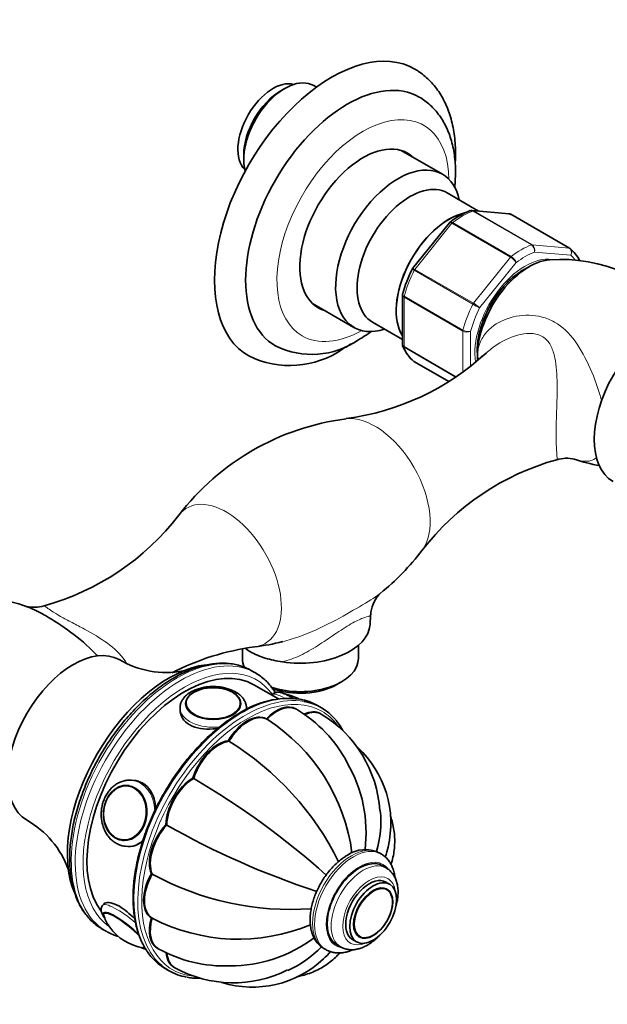
# Model space of a CAD drawing. Units: millimetres. Extents: x 0 to 835, y 0 to 1165.
# Drawn here: x 595 to 701, y 132 to 310 of the extents above; entities that cross this region are included whole.
import ezdxf
from ezdxf import colors
from ezdxf.entities.mleader import LeaderData, LeaderLine
from ezdxf.math import Vec2, Vec3

# ---------------------------------------------------------------- set-up
doc = ezdxf.new("R2010")
doc.units = ezdxf.units.MM
doc.layers.add('DV6_Défaut', color=7, linetype='Continuous')
doc.layers.add('Défaut', color=7, linetype='Continuous')

# ---------------------------------------------------------------- blocks, each defined once
blk = doc.blocks.new('_DOT')
at = {"color": 0}
blk.add_line((0, 0), (-1, 0), dxfattribs=at)
at = {"color": 0, "const_width": 0.333}
blk.add_lwpolyline([(-0.1665, 0, 1), (0.1665, 0, 1)], format="xyb", close=True, dxfattribs=at)
blk = doc.blocks.new('SE5')
at = {"layer": 'DV6_Défaut', "color": 7, "linetype": 'Continuous', "lineweight": 35}
for p, q in [((642.57, 297.85), (641.86, 297.44)), ((648.3, 298.1), (647.82, 298.37)), ((635.15, 285.81), (635.15, 284.99)), ((671.08, 282.31), (663.61, 286.62)), ((677.61, 275.67), (671.94, 278.94)), ((683.13, 275.18), (676.43, 275.77)), ((694.08, 268.94), (683.47, 275.07)), ((672.35, 273.53), (665.68, 265.25)), ((663.84, 260.46), (663.84, 251.56)), ((647.61, 258.91), (655.08, 254.6)), ((658.43, 255.54), (663.84, 252.42)), ((666.01, 248.38), (672.22, 244.79)), ((678.17, 249.48), (678.26, 249.31)), ((657.99, 200.83), (658.1, 202.56)), ((634.9, 196.43), (634.9, 194.73)), ((655.9, 194.73), (655.9, 197.07)), ((637.26, 192.07), (636.55, 192.47)), ((641.42, 187.36), (636.97, 189.92)), ((651.98, 189.95), (652.82, 190.44)), ((640.26, 188.1), (640.22, 188.05)), ((623.63, 185.71), (623.63, 184.89)), ((624.64, 186.38), (624.64, 186.37)), ((634.62, 186.37), (634.62, 186.38)), ((635.63, 185.46), (635.63, 185.71)), ((644.63, 185.52), (644.56, 185.56)), ((649.18, 185.76), (648.47, 186.17)), ((639.23, 183.75), (639.3, 183.71)), ((649.1, 184.65), (649.03, 184.69)), ((632.33, 179.77), (632.4, 179.73)), ((625.96, 173.04), (626.03, 173)), ((614.37, 171.67), (614.26, 171.68)), ((615.47, 172.58), (614.86, 172.64)), ((621.08, 164.6), (621.15, 164.56)), ((613.37, 161.73), (613.48, 161.72)), ((613.79, 160.69), (614.4, 160.63)), ((660.02, 159.3), (659.66, 159.5)), ((660.91, 156.76), (660.2, 157.17)), ((618.44, 155.71), (618.51, 155.67)), ((661.55, 153.79), (660.84, 154.2)), ((660.92, 152.99), (660.91, 153)), ((609.88, 150.3), (609.65, 150.01)), ((618.44, 147.75), (618.51, 147.71)), ((609.55, 145.71), (610.26, 145.3)), ((651.95, 142.88), (652.66, 142.47)), ((654.84, 143.81), (655.55, 143.4)), ((655.92, 144.35), (655.93, 144.34)), ((619.54, 142.23), (619.61, 142.19)), ((649.66, 142.18), (650.02, 141.98)), ((620.97, 138.54), (621.68, 138.13)), ((622.53, 138.79), (622.6, 138.75))]:
    blk.add_line(p, q, dxfattribs=at)
at = {"layer": 'DV6_Défaut', "color": 7, "linetype": 'Continuous', "lineweight": 18}
for p, q in [((687.18, 269.55), (676.57, 275.67)), ((676.69, 275.69), (687.3, 269.57)), ((683.4, 275.09), (676.69, 275.69)), ((694.01, 268.97), (683.4, 275.09)), ((672.79, 273.44), (666.09, 265.09)), ((683.4, 267.32), (672.79, 273.44)), ((672.91, 273.56), (683.52, 267.43)), ((687.3, 269.57), (694.01, 268.97)), ((694.31, 267.65), (687.71, 268.24)), ((676.69, 258.97), (683.4, 267.32)), ((684.41, 266.33), (677.81, 258.13)), ((676.6, 258.82), (665.99, 264.94)), ((666.09, 265.09), (676.69, 258.97)), ((664.16, 260.23), (674.77, 254.1)), ((664.14, 260.07), (664.14, 251.13)), ((674.74, 253.95), (664.14, 260.07)), ((674.74, 246.51), (674.74, 253.95)), ((676.16, 253.87), (676.16, 247.56)), ((664.14, 251.13), (673.57, 245.68)), ((673.47, 245.62), (664.16, 251)), ((665.99, 248.39), (672.22, 244.79))]:
    blk.add_line(p, q, dxfattribs=at)
at = {"layer": 'DV6_Défaut', "color": 7, "linetype": 'Continuous', "lineweight": 35}
for centre, radius, start, end in [((681.71, 261.74), 15.08, 111.7662, 128.144), ((676.31, 275.35), 0.435, 74.7552, 122.0928), ((672.93, 272.96), 0.82, 125.9404, 135.6174), ((689.59, 263.48), 7.09, 27.256, 49.5898), ((692.38, 237.56), 29.35, 39.8187, 93.6763), ((688.08, 253.84), 25.15, 153.0975, 164.5036), ((647.47, 264.5), 14.78, 243.6608, 304.6658), ((670.51, 253.84), 7.09, 200.8997, 229.5898), ((643.48, 264.48), 16.78, 243.7107, 304.8092), ((647.6, 283.9), 46.21, 277.5234, 312.74), ((659.4, 193.16), 45.26, 97.3035, 142.695), ((704.15, 186.02), 46.33, 105.5121, 142.4503), ((693.58, 224.76), 6.15, 76.808, 107.2066), ((704.33, 257.56), 28.39, 250.669, 260.2089), ((586.69, 248.83), 46.3, 285.4593, 322.4313), ((632.63, 240.44), 43.52, 308.6811, 323.0218), ((586.47, 177.3), 28.39, 70.7461, 94.12), ((664.08, 202.29), 5.97, 139.3068, 177.5003), ((661.98, 204.06), 3.22, 130.7685, 138.7371), ((597.21, 210.04), 6.1, 256.7726, 287.3206), ((643.25, 150.85), 46.33, 97.5646, 117.1306), ((633.31, 231.58), 34.99, 276.2964, 284.6237), ((621.13, 208.74), 16.61, 239.1491, 280.6504), ((632.36, 186.3), 2.26, 2.2855, 52.3127), ((643.28, 171.24), 16.2, 83.1105, 122.949), ((640.95, 179.37), 9.02, 61.9764, 78.8043), ((632.02, 164.26), 24.72, 27.8569, 59.1343), ((621.09, 155.11), 33.91, 7.3784, 57.3754), ((637.85, 165.84), 21.92, 3.3949, 58.9145), ((604.71, 134.55), 52.99, 26.1385, 58.4056), ((643.09, 164.87), 18.66, 346.5768, 47.1741), ((632.14, 163.17), 25.13, 352.9233, 30.1841), ((550.08, 43.62), 150.03, 48.2079, 59.556), ((614.79, 167.06), 4.87, 129.9098, 159.8978), ((615.55, 166.56), 5.76, 157.9051, 217.9751), ((641.03, 165.18), 18.92, 343.3861, 5.9568), ((587.72, 150.91), 16.66, 19.3809, 60.7781), ((695.23, 295.03), 150.03, 240.444, 251.7921), ((657.14, 154.43), 5.66, 64.208, 124.7342), ((643.74, 202), 52.75, 241.5176, 273.9398), ((652.69, 151.98), 4.14, 150.4818, 155.3393), ((659.97, 151.33), 1.91, 20.7504, 60.5246), ((617.67, 150.85), 8.29, 200.3906, 215.5018), ((634.18, 177.78), 33.91, 242.6246, 292.6245), ((618.3, 151.22), 9.01, 215.0771, 261.4169), ((632.72, 164.18), 25.13, 269.8089, 307.0715), ((656.94, 146), 1.92, 243.7963, 279.3438), ((631.72, 163.73), 24.71, 240.8585, 272.1514), ((635.43, 155.48), 18.92, 294.0418, 316.6448), ((636.74, 153.84), 18.65, 252.7644, 313.4329), ((633.27, 157.9), 21.92, 241.0824, 296.6093)]:
    blk.add_arc(centre, radius, start, end, dxfattribs=at)
at = {"layer": 'DV6_Défaut', "color": 7, "linetype": 'Continuous', "lineweight": 18}
for centre, radius, start, end in [((686.44, 268.49), 1.29, 348.9856, 55.1927), ((686.62, 268.63), 1.15, 340.2363, 54.1576), ((682.46, 265.67), 2.06, 18.7408, 58.8891), ((681.92, 264.8), 2.92, 31.7638, 59.5589), ((715.23, 325.35), 76.94, 239.8542, 240.8941), ((673.75, 253.9), 5.86, 46.17, 59.8724), ((675.53, 255.44), 1.69, 242.2314, 291.6836), ((675.8, 255.98), 2.14, 241.2444, 279.775)]:
    blk.add_arc(centre, radius, start, end, dxfattribs=at)
at = {"layer": 'DV6_Défaut', "color": 7, "linetype": 'Continuous', "lineweight": 35}
for centre, major_axis, ratio, start_param, end_param in [((651.06, 275.4), (-15, -25.98), 0.57735, 3.140227, 6.282396), ((653.88, 273.77), (-13, -22.52), 0.57735, 3.141688, 6.283185), ((642.57, 289.28), (5.25, 9.09), 0.57735, 0, 2.621103), ((640.45, 290.5), (-4.5, -7.79), 0.57735, 3.289445, 6.135333), ((641.86, 289.69), (-4.75, -8.23), 0.57735, 3.926991, 5.497787), ((656.71, 272.13), (8.08, 13.99), 0.57735, 0, 3.277992), ((655.65, 272.75), (-8.07, -13.99), 0.57735, 3.005194, 3.075923), ((656.71, 272.13), (8.08, 13.99), 0.57735, 6.146786, 6.283185), ((663.08, 268.46), (8, 13.86), 0.57735, 0, 3.706991), ((663.08, 268.46), (8, 13.86), 0.57735, 5.717786, 6.283185), ((665.19, 267.24), (6.76, 11.7), 0.57735, 0, 3.141593), ((672.27, 263.15), (6.76, 11.7), 0.57735, 0.488409, 2.847154), ((672.27, 263.15), (6.75, 11.69), 0.57735, 0.491816, 2.845766), ((683.22, 274.64), (-0.25, -0.433), 0.57735, 3.141593, 3.403392), ((693.83, 268.51), (-0.25, -0.433), 0.57735, 3.042222, 3.141593), ((686.76, 254.78), (6.62, 11.47), 0.57735, 0.373332, 2.429344), ((684.29, 256.21), (-4.75, -8.23), 0.57735, 3.844752, 3.992156), ((655.65, 272.75), (-8.07, -13.99), 0.57735, 0.065669, 0.136399), ((710.38, 241.15), (8.37, 14.51), 0.57735, 0.009986, 3.131714), ((684.29, 256.21), (-4.75, -8.23), 0.57735, -0.874161, -0.703159), ((653.88, 273.77), (-13, -22.52), 0.57735, 0, 0.001385), ((666.26, 248.81), (0.25, 0.433), 0.57735, 3.042222, 3.141593), ((645.4, 201.1), (-12.6, 0), 0.57735, 1.309455, 3.104526), ((604.32, 179.91), (8.38, 14.51), 0.57735, 0.009986, 3.131714), ((645.4, 194.73), (-10.5, 0), 0.57735, 0, 0.278887), ((645.4, 194.73), (-10.5, 0), 0.57735, 1.044189, 3.141593), ((621.64, 169.91), (13, 22.52), 0.57735, 0.41308, 2.728449), ((624.47, 168.27), (12.5, 21.65), 0.57735, 0, 2.90241), ((623.76, 168.68), (13.5, 23.38), 0.57735, 0, 0.017213), ((629.63, 186.6), (-4.84, 0), 0.57735, 3.721909, 5.497787), ((645.4, 193.75), (-9.3, 0), 0.57735, 0.987069, 2.356194), ((645.61, 185.17), (-3.78, 3.03), 0.211325, -0.998477, -0.797898), ((634.72, 162.35), (13.75, 23.82), 0.57735, 0, 0.207729), ((641.06, 179.5), (-3.5, -6.06), 0.57735, 3.141593, 4.305202), ((641.13, 179.46), (-3.5, -6.06), 0.57735, 3.131491, 4.305202), ((641.2, 179.42), (-3.5, -6.06), 0.57735, 3.139954, 4.305202), ((635.43, 161.95), (-13.75, -23.82), 0.57735, 2.933978, 3.348173), ((635.78, 177.66), (3.5, 6.06), 0.57735, 0.014488, 1.556308), ((635.85, 177.62), (3.5, 6.06), 0.57735, 0.014488, 1.556308), ((635.92, 177.58), (3.5, 6.06), 0.57735, 0.014488, 1.556308), ((645.53, 178.63), (-3.5, -6.06), 0.57735, 3.141593, 3.819756), ((645.6, 178.59), (-3.5, -6.06), 0.57735, 3.131491, 3.812985), ((645.67, 178.55), (-3.5, -6.06), 0.57735, 3.14138, 3.808539), ((630.51, 173.41), (-3.5, -6.06), 0.57735, 3.54878, 5.0906), ((630.58, 173.36), (-3.5, -6.06), 0.57735, 3.54878, 5.0906), ((630.65, 173.32), (-3.5, -6.06), 0.57735, 3.54878, 5.0906), ((626.03, 167.37), (-3.5, -6.06), 0.57735, 3.941479, 5.483299), ((626.1, 167.33), (-3.5, -6.06), 0.57735, 3.941479, 5.483299), ((626.17, 167.29), (-3.5, -6.06), 0.57735, 3.941479, 5.483299), ((613.82, 166.71), (-0.44, -4.97), 0.788675, 3.101046, 3.811954), ((614.32, 166.66), (-0.53, -5.98), 0.788675, 3.141593, 3.163922), ((614.93, 166.61), (-0.53, -5.98), 0.788675, 2.981706, 3.141593), ((623.04, 160.48), (-3.5, -6.06), 0.57735, 4.334178, 5.875998), ((623.11, 160.44), (-3.5, -6.06), 0.57735, 4.334178, 5.875998), ((623.19, 160.4), (-3.5, -6.06), 0.57735, 4.334178, 5.875998), ((613.82, 166.71), (-0.44, -4.97), 0.788675, 5.627462, 6.283185), ((613.82, 166.71), (-0.44, -4.97), 0.788675, 0, 0.040547), ((654.66, 150.84), (5, 8.66), 0.57735, 0, 0.009112), ((655.02, 150.64), (5, 8.66), 0.57735, 0, 0.009112), ((656.08, 150.03), (4.13, 7.14), 0.57735, 0, 3.141593), ((621.99, 153.78), (-3.5, -6.06), 0.57735, 4.726877, 6.268697), ((622.06, 153.74), (-3.5, -6.06), 0.57735, 4.726877, 6.268697), ((622.14, 153.7), (-3.5, -6.06), 0.57735, 4.726877, 6.268697), ((657.84, 149), (3, 5.2), 0.57735, 0, 3.141593), ((658.62, 148.56), (2.42, 4.19), 0.57735, 3.526499, 5.91251), ((613.71, 145.49), (3.9, -3.13), 0.211325, 1.050607, 3.560389), ((623.04, 148.29), (3.5, 6.06), 0.57735, 1.977984, 3.141593), ((623.11, 148.25), (3.5, 6.06), 0.57735, 1.977984, 3.151694), ((623.19, 148.21), (3.5, 6.06), 0.57735, 1.977984, 3.141781), ((623.05, 169.09), (-13.5, -23.38), 0.57735, 6.269652, 6.283185), ((623.76, 168.68), (13.5, 23.38), 0.57735, 3.141593, 3.15271), ((658.43, 148.67), (2.5, 4.32), 0.57735, 3.141593, 3.193923), ((613.65, 145.41), (3.78, -3.03), 0.211325, -0.351083, -0.195192), ((613.71, 145.49), (3.9, -3.13), 0.211325, -0.374499, -0.243003), ((626.03, 144.85), (3.5, 6.06), 0.57735, 2.46343, 3.141593), ((626.1, 144.81), (3.5, 6.06), 0.57735, 2.461484, 3.151694), ((626.17, 144.77), (3.5, 6.06), 0.57735, 2.460048, 3.141443), ((634.72, 162.35), (13.75, 23.82), 0.57735, 2.934298, 3.141593), ((635.43, 161.95), (-13.75, -23.82), 0.57735, 6.075056, 6.283185), ((635.43, 161.95), (-13.75, -23.82), 0.57735, 0, 0.206724)]:
    blk.add_ellipse(centre, major_axis=major_axis, ratio=ratio, start_param=start_param, end_param=end_param, dxfattribs=at)
at = {"layer": 'DV6_Défaut', "color": 7, "linetype": 'Continuous', "lineweight": 18}
for centre, major_axis, ratio, start_param, end_param in [((656.71, 272.13), (-11, -19.05), 0.57735, 2.371256, 6.283185), ((674.74, 261.72), (8, 13.86), 0.57735, 0.62297, 0.947827), ((676.52, 275.23), (0.25, 0.433), 0.57735, 0.261799, 0.62297), ((672.97, 273.19), (0.25, 0.433), 0.57735, 0.947827, 1.308997), ((685.35, 255.6), (8, 13.86), 0.57735, 0.62297, 0.947827), ((687.12, 269.11), (0.25, 0.433), 0.57735, 0.261799, 0.62297), ((686.06, 255.19), (-6.45, -11.17), 0.57735, 3.36794, 5.659364), ((683.58, 267.06), (0.25, 0.433), 0.57735, 0.947827, 1.308997), ((686.06, 255.19), (7.5, 12.99), 0.57735, 0.629007, 0.941789), ((693.83, 268.51), (-0.25, -0.433), 0.57735, 3.141593, 3.403392), ((686.06, 255.19), (7.5, 12.99), 0.57735, 6.048312, 6.177777), ((674.74, 261.72), (-8, -13.86), 0.57735, 4.81176, 5.136617), ((666.26, 264.84), (0.25, 0.433), 0.57735, 1.308997, 1.670167), ((664.49, 260.27), (-0.25, -0.433), 0.57735, 5.136617, 5.497787), ((685.35, 255.6), (-8, -13.86), 0.57735, 4.81176, 5.136617), ((676.87, 258.72), (0.25, 0.433), 0.57735, 1.308997, 1.670167), ((686.06, 255.19), (-7.5, -12.99), 0.57735, 4.817798, 5.130579), ((656.71, 272.13), (-11, -19.05), 0.57735, 0, 0.770337), ((675.1, 254.15), (-0.25, -0.433), 0.57735, 5.136617, 5.497787), ((664.49, 251.33), (-0.25, -0.433), 0.57735, 5.497787, 5.858958), ((674.74, 261.72), (-8, -13.86), 0.57735, 5.858958, 6.183814), ((658.85, 225.19), (7.08, -12.26), 0.57735, 0.238591, 2.903195), ((631.95, 209.66), (7.08, -12.26), 0.57735, 0, 3.380174), ((623.05, 169.09), (-13.5, -23.38), 0.57735, 3.141593, 6.269652), ((623.76, 168.68), (13.5, 23.38), 0.57735, 0.017213, 3.141593), ((631.95, 209.66), (7.08, -12.26), 0.57735, 6.044514, 6.283185), ((624.47, 168.27), (-13, -22.52), 0.57735, 2.886235, 6.223381), ((634.72, 162.35), (13.75, 23.82), 0.57735, 0.207729, 2.934298), ((635.43, 161.95), (-13.75, -23.82), 0.57735, 3.348173, 6.075056), ((635.78, 161.74), (13.5, 23.38), 0.57735, 0, 3.391359), ((629.63, 186.6), (-4.84, 0), 0.57735, 5.497787, 6.283185), ((629.63, 186.6), (-4.84, 0), 0.57735, 0, 3.721909), ((644.94, 184.34), (-4.68, 3.76), 0.211325, 5.406653, 6.283185), ((629.63, 185.71), (-6, 0), 0.57735, 6.275063, 6.283185), ((629.63, 185.71), (-6, 0), 0.57735, 0, 1.774087), ((629.63, 185.71), (-6, 0), 0.57735, 3.059475, 3.137336), ((635.78, 161.74), (13.5, 23.38), 0.57735, 6.047312, 6.283185), ((614.32, 166.66), (-0.53, -5.98), 0.788675, 1.711532, 3.141593), ((614.32, 166.66), (-0.53, -5.98), 0.788675, 6.274956, 6.283185), ((614.32, 166.66), (-0.53, -5.98), 0.788675, 0, 0.712528), ((654.66, 150.84), (5, 8.66), 0.57735, 0.009112, 3.141593), ((655.02, 150.64), (5, 8.66), 0.57735, 0.009112, 3.138284), ((656.08, 150.03), (4.25, 7.36), 0.57735, 0, 3.35247), ((656.78, 149.62), (4.12, 7.14), 0.57735, 0.003081, 3.141073), ((656.08, 150.03), (4.25, 7.36), 0.57735, 6.029305, 6.283185), ((657.84, 149), (3.37, 5.85), 0.57735, 0, 3.792142), ((658.62, 148.56), (2.42, 4.19), 0.57735, 0, 3.526499), ((657.84, 149), (3.37, 5.85), 0.57735, 5.632636, 6.283185), ((658.62, 148.56), (2.42, 4.19), 0.57735, 5.91251, 6.283185), ((614.32, 146.25), (4.68, -3.76), 0.211325, 1.468826, 3.140659), ((613.65, 145.41), (3.78, -3.03), 0.211325, 0.96282, 3.493888)]:
    blk.add_ellipse(centre, major_axis=major_axis, ratio=ratio, start_param=start_param, end_param=end_param, dxfattribs=at)
at = {"layer": 'DV6_Défaut', "color": 7, "linetype": 'Continuous', "lineweight": 35}
for centre, major_axis, ratio in [((629.63, 186.52), (-5, 0), 0.57735), ((613.71, 166.72), (-0.44, -4.98), 0.788675), ((658.55, 148.6), (3, 5.2), 0.57735), ((658.55, 148.6), (2.5, 4.33), 0.57735)]:
    blk.add_ellipse(centre, major_axis=major_axis, ratio=ratio, dxfattribs=at)
at = {"layer": 'DV6_Défaut', "color": 7, "linetype": 'Continuous', "lineweight": 18}
blk.add_ellipse((613.65, 166.72), major_axis=(-0.43, -4.82), ratio=0.788675, dxfattribs=at)
at = {"layer": 'DV6_Défaut', "color": 7, "linetype": 'Continuous', "lineweight": 35}
for points, knots in [([(673.39, 284.26), (673.41, 284.68), (673.45, 285.66), (673.43, 287.19), (673.31, 288.83), (673.09, 290.43), (672.76, 291.96), (672.32, 293.42), (671.79, 294.8), (671.15, 296.09), (670.43, 297.29), (669.61, 298.38), (668.71, 299.37), (667.75, 300.23), (666.85, 300.91), (666.3, 301.22), (666.07, 301.35)], [0, 0, 0, 0, 0.055879, 0.134104, 0.212415, 0.290656, 0.368646, 0.446158, 0.522937, 0.598743, 0.673391, 0.746794, 0.81898, 0.89009, 0.960349, 1, 1, 1, 1]), ([(673.28, 279.88), (673.3, 280.01), (673.36, 280.68), (673.44, 281.9), (673.45, 283.49), (673.35, 285.05), (673.14, 286.55), (672.83, 288), (672.41, 289.37), (671.89, 290.67), (671.26, 291.87), (670.55, 292.97), (669.75, 293.97), (668.87, 294.86), (667.92, 295.62), (667.23, 296.11), (666.88, 296.28), (666.88, 296.28)], [0, 0, 0, 0, 0.018449, 0.096848, 0.175461, 0.254207, 0.332882, 0.411249, 0.489009, 0.565835, 0.64144, 0.715635, 0.788373, 0.859757, 0.930011, 0.999448, 1, 1, 1, 1]), ([(677.38, 250.54), (677.38, 250.71), (677.38, 251.16), (677.46, 252.01), (677.62, 253.03), (677.87, 254.09), (678.2, 255.17), (678.6, 256.27), (679.08, 257.35), (679.63, 258.42), (680.25, 259.46), (680.92, 260.46), (681.63, 261.4), (682.39, 262.28), (683.17, 263.09), (683.98, 263.8), (684.79, 264.43), (685.59, 264.96), (686.24, 265.31), (686.6, 265.48), (686.71, 265.53)], [0, 0, 0, 0, 0.030522, 0.089067, 0.147792, 0.206706, 0.265804, 0.325061, 0.384441, 0.443902, 0.503403, 0.562896, 0.622327, 0.68165, 0.740823, 0.799805, 0.858562, 0.917073, 0.975348, 1, 1, 1, 1]), ([(655.88, 252.34), (656.15, 252.5), (656.81, 252.89), (657.63, 253.43), (658.18, 253.83), (658.29, 253.91)], [0, 0, 0, 0, 0.303689, 0.866, 1, 1, 1, 1]), ([(653.06, 250.71), (653.34, 250.87), (653.8, 251.14), (654.28, 251.45), (654.5, 251.6)], [0, 0, 0, 0, 0.535296, 1, 1, 1, 1]), ([(677.41, 249.66), (677.41, 249.72), (677.39, 250), (677.38, 250.28), (677.38, 250.54)], [0, 0, 0, 0, 0.213771, 1, 1, 1, 1]), ([(677.56, 248.7), (677.54, 248.8), (677.51, 248.96), (677.48, 249.12), (677.47, 249.18)], [0, 0, 0, 0, 0.629908, 1, 1, 1, 1]), ([(608.7, 195.14), (608.58, 195.28), (608.46, 195.41), (606.95, 196.99), (605.41, 198.3), (602.28, 200.61), (600.69, 201.63), (598.58, 202.84), (597.91, 203.2), (596.77, 203.74), (596.28, 203.95), (595.82, 204.11)], [0, 0, 0, 0, 0.029597, 0.029597, 0.360512, 0.360512, 0.691426, 0.691426, 0.856884, 0.856884, 1, 1, 1, 1]), ([(642.14, 194.07), (641.06, 194.23), (640.03, 194.45), (638.56, 194.9), (638.09, 195.06), (637.18, 195.44), (636.76, 195.65), (636.02, 196.08), (635.7, 196.29), (635.4, 196.52)], [0, 0, 0, 0, 0.409767, 0.409767, 0.614651, 0.614651, 0.819535, 0.819535, 1, 1, 1, 1]), ([(636.59, 192.44), (636.3, 192.61), (635.76, 192.91), (634.76, 193.3), (633.67, 193.6), (632.54, 193.78), (631.35, 193.84), (630.13, 193.79), (628.88, 193.62), (627.6, 193.34), (626.29, 192.94), (624.97, 192.42), (623.7, 191.82), (622.95, 191.41), (622.55, 191.19)], [0, 0, 0, 0, 0.069786, 0.154052, 0.238429, 0.323126, 0.408288, 0.493982, 0.580199, 0.666869, 0.753895, 0.841169, 0.928598, 1, 1, 1, 1]), ([(622.55, 191.19), (622.3, 191.03), (621.66, 190.66), (620.52, 189.9), (619.22, 188.94), (617.93, 187.87), (616.66, 186.72), (615.43, 185.49), (614.23, 184.18), (613.07, 182.8), (611.96, 181.36), (610.9, 179.86), (609.9, 178.31), (608.96, 176.72), (608.08, 175.09), (607.28, 173.44), (606.54, 171.76), (605.89, 170.07), (605.31, 168.38), (604.81, 166.69), (604.4, 165.01), (604.08, 163.35), (603.85, 161.71), (603.71, 160.11), (603.65, 158.55), (603.7, 157.03), (603.83, 155.57), (604.06, 154.17), (604.38, 152.84), (604.79, 151.58), (605.29, 150.41), (605.88, 149.33), (606.55, 148.35), (607.31, 147.46), (608.13, 146.69), (608.84, 146.14), (609.25, 145.9), (609.37, 145.84)], [0, 0, 0, 0, 0.01567, 0.045332, 0.074982, 0.104617, 0.134235, 0.163837, 0.193422, 0.222993, 0.252554, 0.282105, 0.311651, 0.341194, 0.370737, 0.400283, 0.429834, 0.459394, 0.488965, 0.518551, 0.548155, 0.577778, 0.607424, 0.637092, 0.666783, 0.696493, 0.726216, 0.755935, 0.785631, 0.815274, 0.844829, 0.874257, 0.90352, 0.932594, 0.961476, 0.990191, 1, 1, 1, 1]), ([(640.87, 188.51), (640.82, 188.59), (640.55, 189.02), (640.02, 189.73), (639.25, 190.58), (638.4, 191.32), (637.63, 191.87), (637.18, 192.1), (637, 192.19)], [0, 0, 0, 0, 0.053546, 0.267131, 0.479303, 0.690106, 0.899797, 1, 1, 1, 1]), ([(635.63, 185.69), (635.63, 185.69), (635.65, 185.88), (635.58, 186.29), (635.4, 186.84), (635.1, 187.37), (634.69, 187.86), (634.18, 188.3), (633.56, 188.69), (632.85, 189.02), (632.08, 189.28), (631.25, 189.47), (630.39, 189.58), (629.52, 189.61), (628.65, 189.56), (627.8, 189.43), (626.98, 189.22), (626.21, 188.94), (625.51, 188.59), (624.89, 188.16), (624.4, 187.67), (624.02, 187.16), (623.77, 186.62), (623.64, 186.13), (623.64, 185.85), (623.65, 185.74)], [0, 0, 0, 0, 0.00142, 0.044229, 0.086675, 0.129671, 0.174044, 0.220113, 0.267586, 0.315811, 0.364149, 0.412338, 0.460365, 0.5083, 0.556244, 0.604289, 0.652543, 0.701124, 0.750122, 0.799523, 0.848922, 0.892438, 0.934394, 0.979354, 1, 1, 1, 1]), ([(626.17, 188.57), (626.06, 188.5), (625.79, 188.33), (625.37, 187.99), (625, 187.55), (624.75, 187.08), (624.64, 186.64), (624.64, 186.4), (624.65, 186.3)], [0, 0, 0, 0, 0.105358, 0.305253, 0.505085, 0.702567, 0.895536, 1, 1, 1, 1]), ([(644.09, 187.47), (643.99, 187.53), (643.69, 187.72), (643.19, 187.99), (642.61, 188.27), (642.06, 188.47), (641.59, 188.58), (641.17, 188.58), (640.83, 188.51), (640.5, 188.35), (640.35, 188.19), (640.28, 188.1)], [0, 0, 0, 0, 0.065574, 0.206676, 0.350861, 0.501151, 0.665103, 0.76167, 0.848969, 0.931831, 1, 1, 1, 1]), ([(623.63, 185.41), (623.63, 184.35), (624.27, 183.31), (626.5, 182.01), (628.07, 181.79), (629.93, 181.98), (630.23, 182.02), (630.53, 182.07)], [0, 0, 0, 0, 0.455417, 0.455417, 0.911297, 0.911297, 1, 1, 1, 1]), ([(634.47, 184.83), (634.21, 184.68), (633.58, 184.31), (632.44, 183.55), (631.13, 182.59), (629.83, 181.52), (628.56, 180.37), (627.31, 179.14), (626.1, 177.82), (624.93, 176.44), (623.8, 174.99), (622.72, 173.49), (621.7, 171.93), (620.74, 170.33), (619.84, 168.7), (619.01, 167.03), (618.25, 165.35), (617.57, 163.65), (616.96, 161.94), (616.44, 160.24), (616, 158.54), (615.65, 156.86), (615.38, 155.21), (615.21, 153.59), (615.12, 152.01), (615.13, 150.47), (615.23, 148.99), (615.41, 147.57), (615.69, 146.21), (616.06, 144.94), (616.52, 143.73), (617.06, 142.63), (617.68, 141.61), (618.1, 141.07), (618.35, 140.76)], [0, 0, 0, 0, 0.016775, 0.048601, 0.080423, 0.112237, 0.144043, 0.175839, 0.207627, 0.239407, 0.271181, 0.302951, 0.334717, 0.366482, 0.398246, 0.430012, 0.46178, 0.493551, 0.525329, 0.557114, 0.588907, 0.62071, 0.652525, 0.684351, 0.716189, 0.748038, 0.779895, 0.811756, 0.84361, 0.875445, 0.907243, 0.938986, 0.97065, 1, 1, 1, 1]), ([(653.08, 181.66), (652.92, 181.95), (652.55, 182.56), (652.1, 183.21), (651.83, 183.5), (651.8, 183.54)], [0, 0, 0, 0, 0.425154, 0.942825, 1, 1, 1, 1]), ([(614.74, 172.63), (614.62, 172.64), (614.3, 172.67), (613.7, 172.6), (612.99, 172.4), (612.32, 172.08), (611.68, 171.65), (611.1, 171.11), (610.59, 170.48), (610.15, 169.77), (609.81, 168.99), (609.55, 168.15), (609.4, 167.29), (609.35, 166.41), (609.41, 165.53), (609.57, 164.68), (609.84, 163.87), (610.2, 163.11), (610.66, 162.43), (611.2, 161.85), (611.81, 161.37), (612.47, 161.01), (613.13, 160.77), (613.54, 160.72), (613.75, 160.7)], [0, 0, 0, 0, 0.020083, 0.06567, 0.111258, 0.15708, 0.203293, 0.249948, 0.297006, 0.344372, 0.391943, 0.439642, 0.487421, 0.535261, 0.583166, 0.631137, 0.679165, 0.727207, 0.77518, 0.822953, 0.870369, 0.917296, 0.963684, 1, 1, 1, 1]), ([(619.16, 167.26), (619.17, 167.78), (619.14, 168.29), (618.77, 170.22), (618.01, 171.44), (616.39, 172.38), (615.83, 172.55), (615.25, 172.6)], [0, 0, 0, 0, 0.187319, 0.187319, 0.749491, 0.749491, 1, 1, 1, 1]), ([(661.79, 157.41), (661.82, 157.52), (661.99, 158.05), (662.22, 159.02), (662.42, 160.35), (662.47, 161.67), (662.41, 162.98), (662.21, 164.27), (661.95, 165.32), (661.76, 165.93), (661.69, 166.13)], [0, 0, 0, 0, 0.035216, 0.1881455, 0.3386603, 0.4874314, 0.6351532, 0.7824089, 0.9298081, 1, 1, 1, 1]), ([(614.18, 160.66), (614.82, 160.6), (615.46, 160.73), (616.34, 161.21), (616.63, 161.42), (616.91, 161.67)], [0, 0, 0, 0, 0.660497, 0.660497, 1, 1, 1, 1]), ([(653.91, 159.08), (653.75, 158.98), (653.34, 158.74), (652.63, 158.22), (651.84, 157.54), (651.08, 156.77), (650.36, 155.92), (649.71, 155.02), (649.11, 154.06), (648.58, 153.07), (648.12, 152.05), (647.75, 151.01), (647.46, 149.97), (647.26, 148.94), (647.15, 147.92), (647.14, 146.93), (647.24, 145.98), (647.45, 145.08), (647.76, 144.27), (648.18, 143.54), (648.68, 142.92), (649.19, 142.47), (649.51, 142.28), (649.65, 142.21)], [0, 0, 0, 0, 0.027174, 0.077532, 0.127777, 0.177886, 0.227849, 0.277698, 0.327483, 0.377263, 0.427091, 0.477023, 0.527122, 0.577451, 0.628056, 0.678946, 0.730045, 0.781022, 0.831403, 0.880637, 0.928358, 0.974587, 1, 1, 1, 1]), ([(662.48, 155.04), (662.45, 155.34), (662.35, 155.93), (662.1, 156.78), (661.74, 157.55), (661.28, 158.24), (660.74, 158.8), (660.27, 159.17), (660.01, 159.29), (659.95, 159.32)], [0, 0, 0, 0, 0.159581, 0.3286, 0.494792, 0.656485, 0.812999, 0.965011, 1, 1, 1, 1]), ([(662.66, 149.73), (662.71, 149.9), (662.84, 150.4), (662.99, 151.2), (663.07, 152.13), (663.05, 153.04), (662.91, 153.9), (662.68, 154.67), (662.34, 155.36), (661.91, 155.96), (661.41, 156.45), (661.07, 156.66), (660.89, 156.76)], [0, 0, 0, 0, 0.060381, 0.170574, 0.281606, 0.393478, 0.505722, 0.617049, 0.714767, 0.819817, 0.920986, 1, 1, 1, 1]), ([(609.65, 150.01), (609.64, 149.99), (609.54, 149.9), (609.42, 149.63), (609.36, 149.28), (609.38, 148.94), (609.47, 148.6), (609.65, 148.21), (609.85, 147.88), (610, 147.67), (610.02, 147.64)], [0, 0, 0, 0, 0.018211, 0.147116, 0.268937, 0.394682, 0.537774, 0.718076, 0.954905, 1, 1, 1, 1]), ([(615.43, 147.57), (614.53, 148.47), (613.56, 149.3), (611.53, 150.47), (610.55, 150.64), (609.94, 150.34), (609.86, 150.28), (609.8, 150.2)], [0, 0, 0, 0, 0.403995, 0.403995, 0.901568, 0.901568, 1, 1, 1, 1]), ([(609.83, 148.59), (609.82, 148.56), (609.8, 148.44), (609.8, 148.24), (609.85, 148.07), (609.89, 147.98)], [0, 0, 0, 0, 0.145188, 0.533357, 1, 1, 1, 1]), ([(610.43, 145.22), (610.53, 145.16), (610.91, 144.93), (611.6, 144.64), (612.19, 144.45), (612.43, 144.38)], [0, 0, 0, 0, 0.146232, 0.658989, 1, 1, 1, 1]), ([(652.66, 142.49), (652.73, 142.44), (652.97, 142.29), (653.49, 142.1), (654.16, 141.96), (654.87, 141.94), (655.61, 142.04), (656.36, 142.25), (657.13, 142.57), (657.9, 143.01), (658.65, 143.56), (659.31, 144.14), (659.7, 144.55), (659.87, 144.73)], [0, 0, 0, 0, 0.028903, 0.121562, 0.213943, 0.307593, 0.403832, 0.503345, 0.605963, 0.710764, 0.81659, 0.922428, 1, 1, 1, 1]), ([(616.61, 142.34), (616.69, 142.31), (616.97, 142.2), (617.23, 142.11), (617.41, 142.07), (617.42, 142.07)], [0, 0, 0, 0, 0.2838298, 0.9754182, 1, 1, 1, 1]), ([(644.91, 137.11), (644.96, 137.12), (645.45, 137.22), (646.38, 137.45), (647.65, 137.9), (648.85, 138.47), (649.98, 139.15), (651.03, 139.93), (651.87, 140.68), (652.35, 141.18), (652.52, 141.38)], [0, 0, 0, 0, 0.0169859, 0.1706102, 0.3215869, 0.4705699, 0.6182456, 0.7652768, 0.9121842, 1, 1, 1, 1]), ([(650, 142), (650.1, 141.94), (650.39, 141.76), (650.97, 141.55), (651.7, 141.4), (652.47, 141.36), (653.27, 141.44), (654.09, 141.64), (654.64, 141.84), (654.92, 141.97)], [0, 0, 0, 0, 0.066433, 0.21682, 0.367135, 0.519453, 0.675408, 0.835777, 1, 1, 1, 1]), ([(624.9, 136.98), (625.27, 136.92), (625.93, 136.82), (626.72, 136.79), (627.16, 136.8), (627.2, 136.8)], [0, 0, 0, 0, 0.444685, 0.95349, 1, 1, 1, 1])]:
    blk.add_open_spline(points, degree=3, knots=knots, dxfattribs=at)
at = {"layer": 'DV6_Défaut', "color": 7, "linetype": 'Continuous', "lineweight": 18}
for points, knots in [([(676.57, 275.67), (676.48, 275.72), (676.38, 275.75), (676.22, 275.76), (676.15, 275.75), (676.08, 275.72)], [0, 0, 0, 0, 0.5689897, 0.5689897, 1, 1, 1, 1]), ([(672.79, 273.44), (672.7, 273.49), (672.62, 273.53), (672.48, 273.57), (672.42, 273.58), (672.37, 273.55), (672.36, 273.55), (672.35, 273.53)], [0, 0, 0, 0, 0.4180429, 0.4180429, 0.8360858, 0.8360858, 1, 1, 1, 1]), ([(672.44, 273.63), (672.45, 273.63), (672.46, 273.64), (672.52, 273.67), (672.58, 273.68), (672.73, 273.65), (672.82, 273.61), (672.91, 273.56)], [0, 0, 0, 0, 0.078664, 0.078664, 0.539332, 0.539332, 1, 1, 1, 1]), ([(694.31, 267.65), (694.36, 267.77), (694.39, 267.9), (694.42, 268.16), (694.42, 268.29), (694.36, 268.53), (694.31, 268.65), (694.18, 268.84), (694.1, 268.91), (694.01, 268.97)], [0, 0, 0, 0, 0.25, 0.25, 0.5, 0.5, 0.75, 0.75, 1, 1, 1, 1]), ([(694.2, 268.86), (694.25, 268.82), (694.3, 268.77), (694.4, 268.61), (694.44, 268.5), (694.48, 268.27), (694.47, 268.14), (694.42, 267.89), (694.37, 267.77), (694.31, 267.65)], [0, 0, 0, 0, 0.1764917, 0.1764917, 0.4509945, 0.4509945, 0.7254972, 0.7254972, 1, 1, 1, 1]), ([(665.99, 264.94), (665.9, 265), (665.82, 265.04), (665.7, 265.11), (665.66, 265.14), (665.63, 265.15), (665.63, 265.16), (665.63, 265.16)], [0, 0, 0, 0, 0.41146, 0.41146, 0.82292, 0.82292, 1, 1, 1, 1]), ([(665.68, 265.25), (665.69, 265.25), (665.7, 265.26), (665.73, 265.26), (665.78, 265.25), (665.91, 265.19), (665.99, 265.15), (666.09, 265.09)], [0, 0, 0, 0, 0.163914, 0.163914, 0.581957, 0.581957, 1, 1, 1, 1]), ([(664.14, 260.07), (664.04, 260.12), (663.97, 260.19), (663.87, 260.32), (663.84, 260.39), (663.84, 260.46)], [0, 0, 0, 0, 0.501578, 0.501578, 1, 1, 1, 1]), ([(663.87, 260.62), (663.86, 260.6), (663.86, 260.59), (663.86, 260.52), (663.89, 260.46), (663.99, 260.34), (664.07, 260.28), (664.16, 260.23)], [0, 0, 0, 0, 0.138832, 0.138832, 0.569416, 0.569416, 1, 1, 1, 1]), ([(699.87, 241.24), (699.84, 241.35), (699.81, 241.46), (699.27, 243.49), (698.59, 245.4), (697.01, 248.98), (696.11, 250.66), (694, 253.57), (692.76, 254.78), (690.63, 255.98), (689.86, 256.28), (688.32, 256.68), (687.53, 256.78), (685.17, 256.83), (683.67, 256.54), (680.92, 255.42), (679.7, 254.57), (678.38, 252.89), (678.02, 252.25), (677.54, 250.83), (677.41, 250.07), (677.42, 249.04), (677.44, 248.84), (677.45, 248.64)], [0, 0, 0, 0, 0.007779, 0.007779, 0.147111, 0.147111, 0.286443, 0.286443, 0.425775, 0.425775, 0.495441, 0.495441, 0.565107, 0.565107, 0.704439, 0.704439, 0.843771, 0.843771, 0.913437, 0.913437, 0.983103, 0.983103, 1, 1, 1, 1]), ([(678.97, 249.94), (679.59, 250.51), (680.27, 251.03), (682.29, 252.33), (683.71, 252.98), (685.97, 253.48), (686.73, 253.56), (688.19, 253.41), (688.87, 253.18), (689.99, 252.37), (690.42, 251.79), (691.04, 250.53), (691.25, 249.83), (691.72, 247.61), (691.8, 246.04), (691.85, 242.74), (691.79, 241.06), (691.71, 238.54), (691.68, 237.72), (691.64, 236.14), (691.63, 235.38), (691.65, 233.41), (691.71, 232.43), (691.81, 231.15), (691.86, 230.82), (691.81, 230.71)], [0, 0, 0, 0, 0.063781, 0.063781, 0.180809, 0.180809, 0.239322, 0.239322, 0.297836, 0.297836, 0.35635, 0.35635, 0.414863, 0.414863, 0.531891, 0.531891, 0.648918, 0.648918, 0.707432, 0.707432, 0.765945, 0.765945, 0.882973, 0.882973, 1, 1, 1, 1]), ([(663.84, 251.56), (663.84, 251.47), (663.87, 251.39), (663.97, 251.25), (664.04, 251.18), (664.14, 251.13)], [0, 0, 0, 0, 0.499124, 0.499124, 1, 1, 1, 1]), ([(664.16, 251), (664.07, 251.05), (663.99, 251.12), (663.92, 251.23), (663.91, 251.25), (663.9, 251.28)], [0, 0, 0, 0, 0.749, 0.749, 1, 1, 1, 1]), ([(695.02, 230.73), (695.08, 230.72), (695.13, 230.7), (696.23, 230.35), (697.11, 230.26), (697.9, 230.49)], [0, 0, 0, 0, 0.050285, 0.050285, 1, 1, 1, 1]), ([(642.15, 197.71), (642.68, 197.84), (643.22, 197.99), (647.85, 199.42), (651.8, 201.59), (656.55, 204.3), (657.91, 205.1), (659.28, 206.05), (659.58, 206.27), (659.86, 206.49)], [0, 0, 0, 0, 0.072165, 0.072165, 0.630978, 0.630978, 0.910385, 0.910385, 1, 1, 1, 1]), ([(599.04, 204.2), (599.11, 204.22), (599.26, 204.11), (599.78, 203.72), (600.05, 203.51), (600.85, 202.98), (601.37, 202.66), (602.65, 201.94), (603.39, 201.55), (604.87, 200.78), (605.61, 200.39), (607.83, 199.18), (609.22, 198.36), (611.75, 196.5), (612.85, 195.49), (613.77, 194.14), (613.87, 193.98), (613.97, 193.81)], [0, 0, 0, 0, 0.1602077, 0.1602077, 0.2616889, 0.2616889, 0.3631702, 0.3631702, 0.4646515, 0.4646515, 0.5661327, 0.5661327, 0.7690953, 0.7690953, 0.9720578, 0.9720578, 1, 1, 1, 1]), ([(658.11, 202.55), (658.1, 202.49), (658.01, 202.43), (657.59, 202.29), (657.22, 202.19), (656.14, 201.78), (655.42, 201.45), (653.64, 200.42), (652.63, 199.75), (650.58, 198.35), (649.56, 197.65), (647.47, 196.34), (646.42, 195.74), (644.3, 194.73), (643.22, 194.32), (642.14, 194.07)], [0, 0, 0, 0, 0.122202, 0.122202, 0.268502, 0.268502, 0.414801, 0.414801, 0.561101, 0.561101, 0.707401, 0.707401, 0.8537, 0.8537, 1, 1, 1, 1])]:
    blk.add_open_spline(points, degree=3, knots=knots, dxfattribs=at)
for points in [[(676.43, 275.78), (676.52, 275.77), (676.61, 275.74), (676.69, 275.69)], [(691.81, 230.71), (691.8, 230.68), (691.78, 230.67), (691.76, 230.66)], [(697.9, 230.49), (698.29, 230.6), (698.66, 230.79), (698.98, 231.06)]]:
    blk.add_open_spline(points, degree=3, dxfattribs=at)
at = {"layer": 'DV6_Défaut', "color": 7, "linetype": 'Continuous', "lineweight": 35}
for points in [[(683.4, 275.09), (683.32, 275.14), (683.23, 275.17), (683.13, 275.18)], [(683.47, 275.06), (683.43, 275.11), (683.31, 275.15), (683.13, 275.17)], [(694.1, 268.93), (694.14, 268.91), (694.17, 268.89), (694.2, 268.86)], [(665.69, 265.24), (665.65, 265.19), (665.63, 265.16), (665.63, 265.16)], [(663.87, 260.62), (663.86, 260.6), (663.85, 260.55), (663.86, 260.46)], [(663.85, 251.56), (663.83, 251.52), (663.85, 251.43), (663.91, 251.29)], [(665.9, 248.46), (665.93, 248.43), (665.96, 248.41), (665.99, 248.39)], [(694.97, 230.75), (694.98, 230.75), (695, 230.74), (695.02, 230.73)], [(659.86, 206.49), (659.87, 206.5), (659.88, 206.51), (659.9, 206.52)], [(641.99, 197.67), (642.05, 197.68), (642.1, 197.7), (642.15, 197.71)], [(661.25, 160.54), (661.12, 159.95), (660.95, 159.36), (660.73, 158.78)], [(649.56, 140.29), (650, 140.7), (650.43, 141.14), (650.83, 141.62)]]:
    blk.add_open_spline(points, degree=3, dxfattribs=at)

msp = doc.modelspace()

# ---------------------------------------------------------------- block references
at = {"layer": 'Défaut'}
msp.add_blockref('SE5', (0, 0), dxfattribs=at)

# ---------------------------------------------------------------- leaders
at = {"layer": 'Défaut', "color": 7, "linetype": 'Continuous', "lineweight": 18}
ml = msp.add_multileader_mtext('Standard', dxfattribs=at)
ml.set_content('{\\pxsm0.9;\\fSolid Edge ISO|b1||i0||c0|p34;\\W1.;25/07/2017\\P}', color=256)
ml.set_leader_properties()
ml.set_arrow_properties(name='DOT')
ml.build(insert=Vec2(0, 0))
ml.multileader.update_dxf_attribs({"leader_type": 0, "dogleg_length": 0, "arrow_head_size": 12})
ctx = ml.context
ctx.base_point, ctx.char_height, ctx.arrow_head_size, ctx.landing_gap_size = Vec3(747.02, 1157.46), 12, 12, 4.2
notes = []
notes.append((ctx, [(0, (0, 0, 0), (0, 0), (1, 0), 1, [])]))
ctx.mtext.insert = Vec3(749.02, 1163.58)
for ctx, leaders in notes:
    for number, flags, end, landing, length, lines in leaders:
        leader = LeaderData()
        leader.index, (leader.has_last_leader_line, leader.has_dogleg_vector, leader.attachment_direction) = number, flags
        leader.last_leader_point, leader.dogleg_vector, leader.dogleg_length = Vec3(end), Vec3(landing), length
        for number, points, colour, breaks in lines:
            line = LeaderLine()
            line.index, line.vertices, line.color, line.breaks = number, Vec3.list(points), colors.encode_raw_color(colour), breaks
            leader.lines.append(line)
        ctx.leaders.append(leader)

doc.saveas('drawing.dxf')
